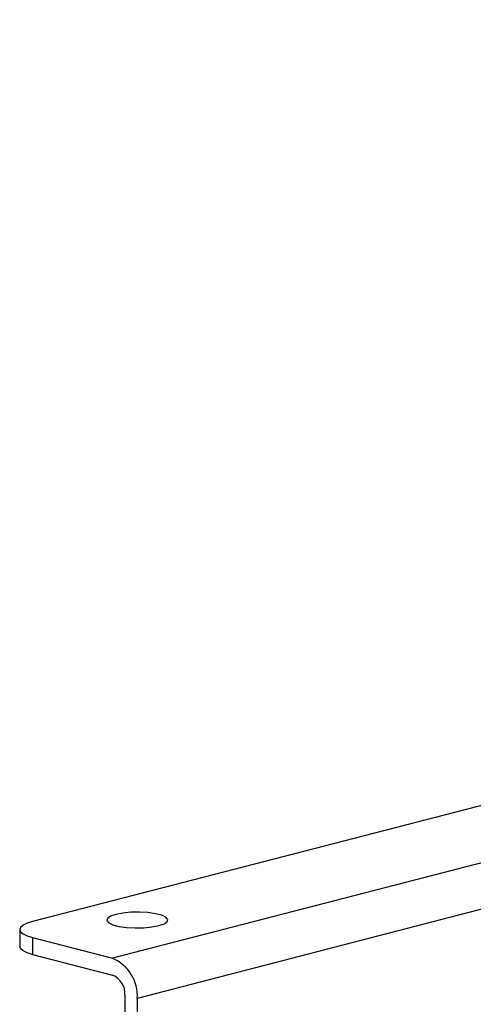
# Model space of a CAD drawing. Extents: x 0 to 5940, y 0 to 4200.
# Drawn here: x 970 to 1022, y 3063 to 3176 of the extents above; entities that cross this region are included whole.
import ezdxf

# ---------------------------------------------------------------- set-up
doc = ezdxf.new("R2010")
doc.units = 0
doc.header["$LTSCALE"] = 20
doc.layers.get('0').update_dxf_attribs({"linetype": 'CONTINUOUS'})

msp = doc.modelspace()

# ---------------------------------------------------------------- linework, layer by layer
at = {"color": 7, "linetype": 'CONTINUOUS'}
for p, q in [((1396.222, 3176.115), (980.444, 3068.503)), ((1399.051, 3171.519), (983.272, 3063.907)), ((1163.584, 3122.492), (971.251, 3072.712)), ((969.787, 3071.797), (969.787, 3069.866)), ((971.251, 3070.882), (971.251, 3068.95)), ((971.251, 3070.882), (980.444, 3068.503)), ((971.251, 3068.95), (980.444, 3066.571)), ((981.858, 3064.273), (981.858, 3053.648)), ((983.272, 3063.907), (983.272, 3053.282))]:
    msp.add_line(p, q, dxfattribs=at)
at = {"color": 7, "linetype": 'CONTINUOUS', "flags": 128}
for points in [[(971.251, 3072.712), (970.629, 3072.516), (970.167, 3072.293), (969.883, 3072.05), (969.787, 3071.797), (969.883, 3071.545), (970.167, 3071.302), (970.629, 3071.078), (971.251, 3070.882)], [(985.747, 3072.255), (986.344, 3072.461), (986.692, 3072.703), (986.763, 3072.96), (986.551, 3073.212), (986.074, 3073.438), (985.37, 3073.621), (984.495, 3073.744), (983.522, 3073.799), (982.528, 3073.781), (981.595, 3073.691), (980.797, 3073.536), (980.2, 3073.33), (979.852, 3073.088), (979.781, 3072.831), (979.993, 3072.579), (980.47, 3072.353), (981.175, 3072.17), (982.049, 3072.047), (983.022, 3071.992), (984.016, 3072.01), (984.949, 3072.1), (985.747, 3072.255)], [(971.251, 3068.95), (970.629, 3069.147), (970.167, 3069.37), (969.883, 3069.613), (969.787, 3069.866)]]:
    msp.add_lwpolyline(points, dxfattribs=at)
at = {"color": 7, "linetype": 'CONTINUOUS'}
for centre, radius in [((978.593, 3064.196), 4.688), ((979.518, 3064.418), 2.344)]:
    msp.add_arc(centre, radius, 356.47491, 66.74499, dxfattribs=at)

doc.saveas('drawing.dxf')
